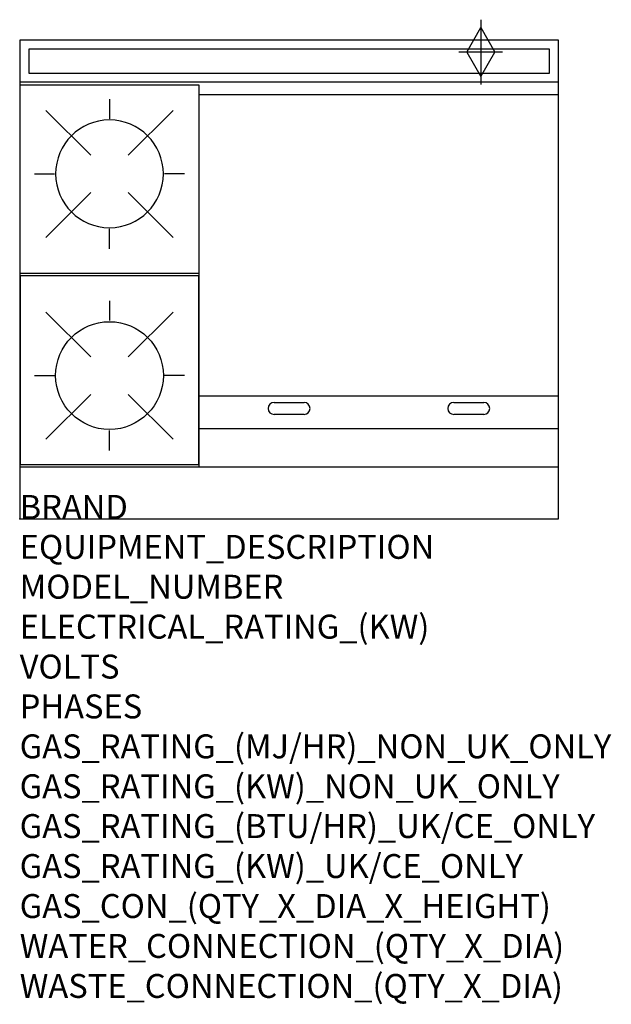
# Model space of a CAD drawing. Extents: x 0 to 988, y -811 to 834.
import ezdxf

# ---------------------------------------------------------------- set-up
doc = ezdxf.new("R2010")
doc.units = 0
doc.header["$LTSCALE"] = 2.5
doc.layers.get('0').update_dxf_attribs({"linetype": 'CONTINUOUS'})
for name, color, linetype in [('Moffat_2D_Hyd', 3, 'CONTINUOUS'), ('Moffat_Detail', 5, 'CONTINUOUS'), ('Moffat_Profile', 1, 'CONTINUOUS')]:
    doc.layers.add(name, color=color, linetype=linetype)
doc.layers.add('Moffat_Notes', color=2, linetype='CONTINUOUS', plot=False)
doc.styles.get("Standard").update_dxf_attribs({"font": 'txt.shx'})

# ---------------------------------------------------------------- blocks, each defined once
blk = doc.blocks.new('COBRA PS')
at = {"layer": 'Moffat_Detail'}
for p, q in [((149, 273.5), (149, 240.4)), ((42.9, 254.6), (117.6, 179.9)), ((255.1, 254.6), (180.4, 179.9)), ((24, 148.5), (57.1, 148.5)), ((274, 148.5), (240.9, 148.5)), ((42.9, 42.4), (117.6, 117.1)), ((255.1, 42.4), (180.4, 117.1)), ((149, 23.5), (149, 56.6))]:
    blk.add_line(p, q, dxfattribs=at)
blk.add_lwpolyline([(0, 0), (298, 0), (298, 315), (0, 315)], close=True, dxfattribs=at)
blk.add_circle((149, 148.5), 90, dxfattribs=at)
blk = doc.blocks.new('SS GAS CONNECTION')
at = {"layer": 'Moffat_2D_Hyd'}
for p, q in [((0, 54.1), (0, -54.1)), ((-23.4, 0), (0, 40.9)), ((0, 40.9), (23.4, 0)), ((36.3, 0), (-36.3, 0)), ((-23.4, 0), (0, -40.9)), ((0, -40.9), (23.4, 0))]:
    blk.add_line(p, q, dxfattribs=at)

msp = doc.modelspace()

# ---------------------------------------------------------------- linework, layer by layer
msp.add_point((0, 0))
at = {"layer": 'Moffat_Detail'}
for p, q in [((900, 708.5), (300, 708.5)), ((300, 87), (300, 708.5)), ((900, 205.3), (300, 205.3)), ((425, 194.5), (475, 194.5)), ((725, 194.5), (775, 194.5)), ((475, 174.5), (425, 174.5)), ((775, 174.5), (725, 174.5)), ((300, 150.8), (900, 150.8))]:
    msp.add_line(p, q, dxfattribs=at)
msp.add_lwpolyline([(15, 745), (885, 745), (885, 785), (15, 785)], close=True, dxfattribs=at)
for centre, start, end in [((425, 184.5), 90, 270), ((475, 184.5), 270, 90), ((725, 184.5), 90, 270), ((775, 184.5), 270, 90)]:
    msp.add_arc(centre, 10, start, end, dxfattribs=at)
at = {"layer": 'Moffat_Profile'}
for p, q in [((0, 730), (900, 730)), ((0, 87), (900, 87))]:
    msp.add_line(p, q, dxfattribs=at)
msp.add_lwpolyline([(0, 0), (900, 0), (900, 800), (0, 800)], close=True, dxfattribs=at)

# ---------------------------------------------------------------- block references
at = {"xscale": -1, "rotation": 180}
msp.add_blockref('COBRA PS', (1, 725), dxfattribs=at)
msp.add_blockref('COBRA PS', (1, 91))
at = {"layer": 'Moffat_2D_Hyd'}
for p in [(770, 780), (770, 780, 655)]:
    msp.add_blockref('SS GAS CONNECTION', p, dxfattribs=at)

# ---------------------------------------------------------------- texts
at = {"layer": 'Moffat_Notes', "flags": 3}
for tag, p, s in [('BRAND', (0, 0), 'COBRA'), ('EQUIPMENT_DESCRIPTION', (0, -66.7), 'GAS STATIC OVEN RANGE 900mm'), ('MODEL_NUMBER', (0, -133.3), 'CR9B-P'), ('ELECTRICAL_RATING_(KW)', (0, -200), 'N/A'), ('VOLTS', (0, -266.7), 'N/A'), ('PHASES', (0, -333.3), 'N/A'), ('GAS_RATING_(MJ/HR)_NON_UK_ONLY', (0, -400), '112'), ('GAS_RATING_(KW)_NON_UK_ONLY', (0, -466.7), '31.1'), ('GAS_RATING_(BTU/HR)_UK/CE_ONLY', (0, -533.2), '94000'), ('GAS_RATING_(KW)_UK/CE_ONLY', (0, -600), '27.5'), ('GAS_CON_(QTY_X_DIA_X_HEIGHT)', (0, -666.8), '1 X R 3/4 MALE X 630mm'), ('WATER_CONNECTION_(QTY_X_DIA)', (0, -733.5), 'N/A'), ('WASTE_CONNECTION_(QTY_X_DIA)', (0, -800.3), 'N/A')]:
    msp.add_attdef(tag, p, s, height=40, dxfattribs=at)

doc.saveas('drawing.dxf')
